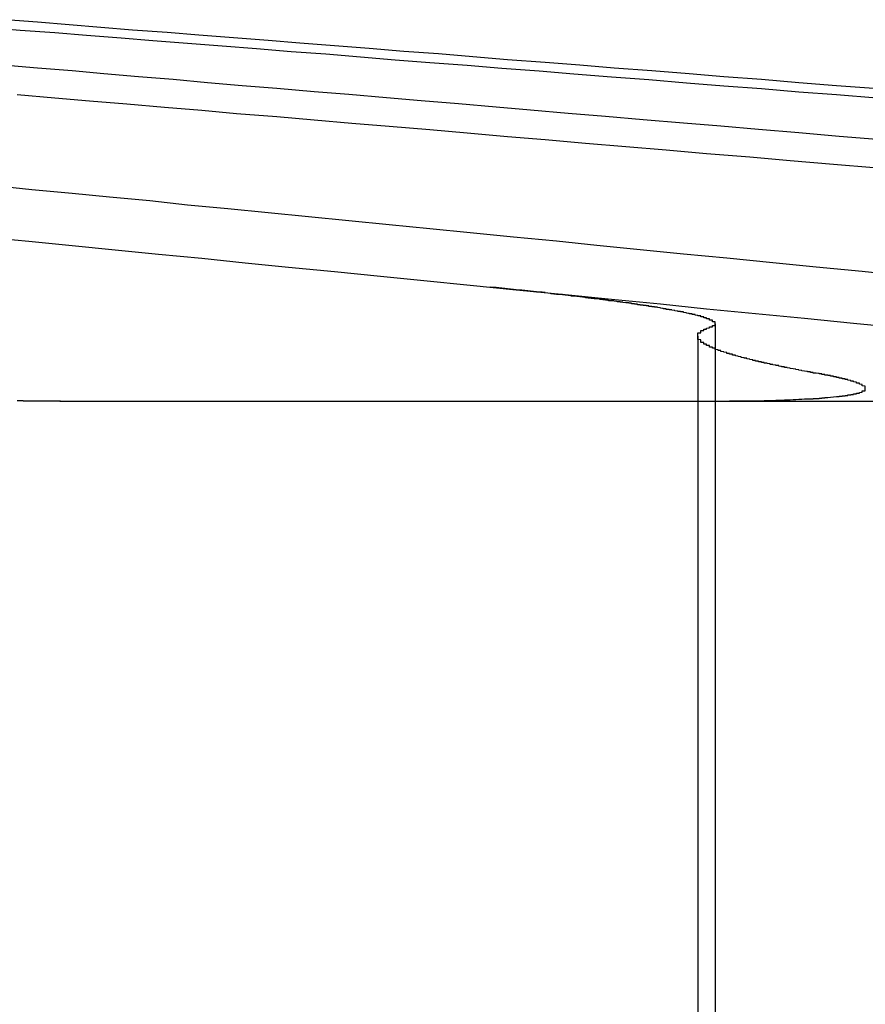
# Model space of a CAD drawing. Extents: x 0 to 1250, y 0 to 1020.
# Drawn here: x 283 to 286, y 1015 to 1018 of the extents above; entities that cross this region are included whole.
import ezdxf

# ---------------------------------------------------------------- set-up
doc = ezdxf.new("R2010")
doc.units = 0
doc.header["$LTSCALE"] = 20
doc.linetypes.add('VERDECKT2', pattern=[0.1875, 0.125, -0.0625])
doc.layers.get('0').update_dxf_attribs({"linetype": 'CONTINUOUS'})
doc.layers.add('HILF', color=2, linetype='CONTINUOUS')

# ---------------------------------------------------------------- blocks, each defined once
blk = doc.blocks.new('A$CA031068D')
at = {"color": 1, "linetype": 'VERDECKT2', "extrusion": (0, 1, -2e-16)}
for p, q in [((1014.4293, 242.4331), (1014.4293, 236.7705)), ((1014.3694, 242.3897), (1014.3694, 236.7705))]:
    blk.add_line(p, q, dxfattribs=at)
at = {"color": 3, "linetype": 'CONTINUOUS', "extrusion": (0, 1, -2e-16)}
blk.add_line((1012.1579, 242.164), (1016.251, 242.164), dxfattribs=at)
at = {"color": 3}
for points in [[(1011.9, 242.733, 0), (1012.05, 242.719, 0), (1012.2, 242.704, 0), (1012.35, 242.689, 0), (1012.5, 242.675, 0), (1012.65, 242.66, 0), (1012.8, 242.644, 0), (1012.95, 242.629, 0), (1013.11, 242.614, 0), (1013.27, 242.598, 0), (1013.42, 242.583, 0), (1013.58, 242.567, 0), (1013.74, 242.551, 0), (1013.91, 242.535, 0), (1014.07, 242.518, 0), (1014.24, 242.502, 0), (1014.4, 242.485, 0), (1014.57, 242.469, 0), (1014.74, 242.452, 0), (1014.91, 242.435, 0), (1015.09, 242.418, 0)], [(1015.09, 242.598, 0), (1014.94, 242.614, 0), (1014.78, 242.629, 0), (1014.63, 242.644, 0), (1014.47, 242.66, 0), (1014.32, 242.675, 0), (1014.17, 242.689, 0), (1014.02, 242.704, 0), (1013.88, 242.719, 0), (1013.73, 242.733, 0), (1013.58, 242.748, 0), (1013.44, 242.762, 0), (1013.3, 242.776, 0), (1013.16, 242.79, 0), (1013.02, 242.804, 0), (1012.88, 242.818, 0), (1012.74, 242.832, 0), (1012.6, 242.845, 0), (1012.47, 242.859, 0), (1012.33, 242.872, 0), (1012.2, 242.885, 0), (1012.06, 242.898, 0), (1011.93, 242.911, 0)], [(1012.01, 243.228, 0), (1012.14, 243.217, 0), (1012.26, 243.206, 0), (1012.39, 243.196, 0), (1012.52, 243.185, 0), (1012.65, 243.174, 0), (1012.77, 243.163, 0), (1012.91, 243.152, 0), (1013.04, 243.141, 0), (1013.17, 243.129, 0), (1013.3, 243.118, 0), (1013.44, 243.107, 0), (1013.57, 243.095, 0), (1013.71, 243.083, 0), (1013.84, 243.072, 0), (1013.98, 243.06, 0), (1014.12, 243.048, 0), (1014.26, 243.036, 0), (1014.4, 243.024, 0), (1014.55, 243.012, 0), (1014.69, 243, 0), (1014.84, 242.987, 0), (1014.98, 242.975, 0)], [(1014.99, 243.072, 0), (1014.86, 243.083, 0), (1014.72, 243.095, 0), (1014.58, 243.107, 0), (1014.45, 243.118, 0), (1014.32, 243.129, 0), (1014.18, 243.141, 0), (1014.05, 243.152, 0), (1013.92, 243.163, 0), (1013.79, 243.174, 0), (1013.67, 243.185, 0), (1013.54, 243.196, 0), (1013.41, 243.206, 0), (1013.29, 243.217, 0), (1013.16, 243.228, 0), (1013.04, 243.238, 0), (1012.91, 243.249, 0), (1012.79, 243.259, 0), (1012.67, 243.269, 0), (1012.55, 243.28, 0), (1012.43, 243.29, 0), (1012.31, 243.3, 0), (1012.2, 243.31, 0), (1012.08, 243.32, 0), (1011.96, 243.33, 0)], [(1011.91, 243.461, 0), (1012.02, 243.452, 0), (1012.14, 243.443, 0), (1012.25, 243.434, 0), (1012.37, 243.425, 0), (1012.48, 243.416, 0), (1012.6, 243.406, 0), (1012.72, 243.397, 0), (1012.84, 243.388, 0), (1012.96, 243.378, 0), (1013.08, 243.369, 0), (1013.2, 243.359, 0), (1013.32, 243.349, 0), (1013.44, 243.34, 0), (1013.57, 243.33, 0), (1013.69, 243.32, 0), (1013.82, 243.31, 0), (1013.94, 243.3, 0), (1014.07, 243.29, 0), (1014.2, 243.28, 0), (1014.33, 243.269, 0), (1014.46, 243.259, 0), (1014.59, 243.249, 0), (1014.72, 243.238, 0), (1014.85, 243.228, 0), (1014.99, 243.217, 0)], [(1014.98, 243.249, 0), (1014.85, 243.259, 0), (1014.72, 243.269, 0), (1014.59, 243.28, 0), (1014.46, 243.29, 0), (1014.34, 243.3, 0), (1014.21, 243.31, 0), (1014.08, 243.32, 0), (1013.96, 243.33, 0), (1013.84, 243.34, 0), (1013.71, 243.349, 0), (1013.59, 243.359, 0), (1013.47, 243.369, 0), (1013.35, 243.378, 0), (1013.23, 243.388, 0), (1013.11, 243.397, 0), (1012.99, 243.406, 0), (1012.88, 243.416, 0), (1012.76, 243.425, 0), (1012.64, 243.434, 0), (1012.53, 243.443, 0), (1012.41, 243.452, 0), (1012.3, 243.461, 0), (1012.19, 243.47, 0), (1012.08, 243.479, 0), (1011.97, 243.488, 0)], [(1012.16, 242.164, 0), (1012.15, 242.164, 0), (1012.15, 242.164, 0), (1012.15, 242.164, 0), (1012.14, 242.164, 0), (1012.14, 242.164, 0), (1012.14, 242.164, 0), (1012.13, 242.164, 0), (1012.13, 242.164, 0), (1012.12, 242.164, 0), (1012.12, 242.164, 0), (1012.12, 242.164, 0), (1012.11, 242.164, 0), (1012.11, 242.164, 0), (1012.11, 242.164, 0), (1012.1, 242.164, 0), (1012.1, 242.164, 0), (1012.09, 242.164, 0), (1012.09, 242.164, 0), (1012.09, 242.164, 0), (1012.08, 242.164, 0), (1012.08, 242.164, 0), (1012.07, 242.164, 0), (1012.07, 242.164, 0), (1012.07, 242.164, 0), (1012.06, 242.164, 0), (1012.06, 242.164, 0), (1012.05, 242.164, 0), (1012.05, 242.164, 0), (1012.05, 242.164, 0), (1012.04, 242.164, 0), (1012.04, 242.164, 0), (1012.03, 242.164, 0), (1012.03, 242.165, 0), (1012.03, 242.165, 0), (1012.02, 242.165, 0), (1012.02, 242.165, 0), (1012.01, 242.165, 0)]]:
    blk.add_polyline3d(points, dxfattribs=at)
at = {"color": 1}
for points in [[(1014.41, 242.421, 0), (1014.41, 242.421, 0), (1014.41, 242.421, 0), (1014.41, 242.421, 0), (1014.41, 242.422, 0), (1014.41, 242.422, 0), (1014.42, 242.422, 0), (1014.42, 242.422, 0), (1014.42, 242.422, 0), (1014.42, 242.422, 0), (1014.42, 242.423, 0), (1014.42, 242.423, 0), (1014.42, 242.423, 0), (1014.42, 242.423, 0), (1014.42, 242.423, 0), (1014.42, 242.424, 0), (1014.42, 242.424, 0), (1014.42, 242.424, 0), (1014.42, 242.424, 0), (1014.42, 242.424, 0), (1014.42, 242.424, 0), (1014.42, 242.425, 0), (1014.42, 242.425, 0), (1014.42, 242.425, 0), (1014.42, 242.425, 0), (1014.42, 242.425, 0), (1014.42, 242.426, 0), (1014.42, 242.426, 0), (1014.42, 242.426, 0), (1014.42, 242.426, 0), (1014.42, 242.426, 0), (1014.42, 242.427, 0), (1014.43, 242.427, 0), (1014.43, 242.427, 0), (1014.43, 242.427, 0), (1014.43, 242.427, 0), (1014.43, 242.428, 0), (1014.43, 242.428, 0), (1014.43, 242.428, 0), (1014.43, 242.428, 0), (1014.43, 242.428, 0), (1014.43, 242.429, 0), (1014.43, 242.429, 0), (1014.43, 242.429, 0), (1014.43, 242.429, 0), (1014.43, 242.429, 0), (1014.43, 242.429, 0), (1014.43, 242.43, 0), (1014.43, 242.43, 0), (1014.43, 242.43, 0), (1014.43, 242.43, 0), (1014.43, 242.43, 0), (1014.43, 242.431, 0), (1014.43, 242.431, 0), (1014.43, 242.431, 0), (1014.43, 242.431, 0), (1014.43, 242.432, 0), (1014.43, 242.432, 0), (1014.43, 242.432, 0), (1014.43, 242.432, 0), (1014.43, 242.432, 0), (1014.43, 242.433, 0), (1014.43, 242.433, 0), (1014.43, 242.433, 0), (1014.43, 242.433, 0), (1014.43, 242.433, 0), (1014.43, 242.434, 0), (1014.43, 242.434, 0), (1014.43, 242.434, 0), (1014.43, 242.434, 0), (1014.43, 242.434, 0), (1014.43, 242.435, 0), (1014.43, 242.435, 0), (1014.43, 242.435, 0), (1014.43, 242.435, 0), (1014.43, 242.435, 0), (1014.43, 242.436, 0), (1014.43, 242.436, 0), (1014.43, 242.436, 0), (1014.43, 242.436, 0), (1014.43, 242.436, 0), (1014.43, 242.437, 0), (1014.43, 242.437, 0), (1014.43, 242.437, 0), (1014.43, 242.437, 0), (1014.43, 242.438, 0), (1014.43, 242.438, 0), (1014.43, 242.438, 0), (1014.43, 242.438, 0), (1014.43, 242.438, 0), (1014.43, 242.439, 0), (1014.43, 242.439, 0), (1014.43, 242.439, 0), (1014.43, 242.439, 0), (1014.43, 242.439, 0), (1014.43, 242.44, 0), (1014.43, 242.44, 0), (1014.42, 242.44, 0), (1014.42, 242.44, 0), (1014.42, 242.441, 0), (1014.42, 242.441, 0), (1014.42, 242.441, 0), (1014.42, 242.441, 0), (1014.42, 242.441, 0), (1014.42, 242.442, 0), (1014.42, 242.442, 0), (1014.42, 242.442, 0), (1014.42, 242.442, 0), (1014.42, 242.443, 0), (1014.42, 242.443, 0), (1014.42, 242.443, 0), (1014.42, 242.443, 0), (1014.42, 242.443, 0), (1014.42, 242.444, 0), (1014.42, 242.444, 0), (1014.42, 242.444, 0), (1014.42, 242.444, 0), (1014.42, 242.445, 0), (1014.42, 242.445, 0), (1014.42, 242.445, 0), (1014.42, 242.445, 0), (1014.42, 242.445, 0), (1014.42, 242.446, 0), (1014.42, 242.446, 0), (1014.41, 242.446, 0), (1014.41, 242.446, 0), (1014.41, 242.447, 0), (1014.41, 242.447, 0), (1014.41, 242.447, 0), (1014.41, 242.447, 0), (1014.41, 242.448, 0), (1014.41, 242.448, 0), (1014.41, 242.448, 0), (1014.41, 242.448, 0), (1014.41, 242.448, 0), (1014.41, 242.449, 0), (1014.41, 242.449, 0), (1014.41, 242.449, 0), (1014.41, 242.449, 0), (1014.41, 242.45, 0), (1014.41, 242.45, 0), (1014.41, 242.45, 0), (1014.4, 242.45, 0), (1014.4, 242.451, 0), (1014.4, 242.451, 0), (1014.4, 242.451, 0), (1014.4, 242.451, 0), (1014.4, 242.452, 0), (1014.4, 242.452, 0), (1014.4, 242.452, 0), (1014.4, 242.452, 0), (1014.4, 242.453, 0), (1014.4, 242.453, 0), (1014.4, 242.453, 0), (1014.4, 242.453, 0), (1014.4, 242.454, 0), (1014.4, 242.454, 0), (1014.39, 242.454, 0), (1014.39, 242.454, 0), (1014.39, 242.455, 0), (1014.39, 242.455, 0), (1014.39, 242.455, 0), (1014.39, 242.455, 0), (1014.39, 242.456, 0), (1014.39, 242.456, 0), (1014.39, 242.456, 0), (1014.39, 242.456, 0), (1014.39, 242.457, 0), (1014.39, 242.457, 0), (1014.38, 242.457, 0), (1014.38, 242.457, 0), (1014.38, 242.458, 0), (1014.38, 242.458, 0), (1014.38, 242.458, 0), (1014.38, 242.458, 0), (1014.38, 242.459, 0), (1014.38, 242.459, 0), (1014.38, 242.459, 0), (1014.38, 242.459, 0), (1014.38, 242.46, 0), (1014.37, 242.46, 0), (1014.37, 242.46, 0), (1014.37, 242.46, 0), (1014.37, 242.461, 0), (1014.37, 242.461, 0), (1014.37, 242.461, 0), (1014.37, 242.461, 0), (1014.37, 242.462, 0), (1014.37, 242.462, 0), (1014.37, 242.462, 0), (1014.36, 242.463, 0), (1014.36, 242.463, 0), (1014.36, 242.463, 0), (1014.36, 242.463, 0), (1014.36, 242.464, 0), (1014.36, 242.464, 0), (1014.36, 242.464, 0), (1014.36, 242.464, 0), (1014.36, 242.465, 0), (1014.36, 242.465, 0), (1014.35, 242.465, 0), (1014.35, 242.465, 0), (1014.35, 242.466, 0), (1014.35, 242.466, 0), (1014.35, 242.466, 0), (1014.35, 242.467, 0), (1014.35, 242.467, 0), (1014.35, 242.467, 0), (1014.34, 242.467, 0), (1014.34, 242.468, 0), (1014.34, 242.468, 0), (1014.34, 242.468, 0), (1014.34, 242.468, 0), (1014.34, 242.469, 0), (1014.34, 242.469, 0), (1014.34, 242.469, 0), (1014.33, 242.47, 0), (1014.33, 242.47, 0), (1014.33, 242.47, 0), (1014.33, 242.47, 0), (1014.33, 242.471, 0), (1014.33, 242.471, 0), (1014.33, 242.471, 0), (1014.33, 242.471, 0), (1014.32, 242.472, 0), (1014.32, 242.472, 0), (1014.32, 242.472, 0), (1014.32, 242.473, 0), (1014.32, 242.473, 0), (1014.32, 242.473, 0), (1014.32, 242.473, 0), (1014.32, 242.474, 0), (1014.31, 242.474, 0), (1014.31, 242.474, 0), (1014.31, 242.475, 0), (1014.31, 242.475, 0), (1014.31, 242.475, 0), (1014.31, 242.475, 0), (1014.31, 242.476, 0), (1014.3, 242.476, 0), (1014.3, 242.476, 0), (1014.3, 242.477, 0), (1014.3, 242.477, 0), (1014.3, 242.477, 0), (1014.3, 242.477, 0), (1014.29, 242.478, 0), (1014.29, 242.478, 0), (1014.29, 242.478, 0), (1014.29, 242.479, 0), (1014.29, 242.479, 0), (1014.29, 242.479, 0), (1014.29, 242.479, 0), (1014.28, 242.48, 0), (1014.28, 242.48, 0), (1014.28, 242.48, 0), (1014.28, 242.481, 0), (1014.28, 242.481, 0), (1014.28, 242.481, 0), (1014.27, 242.481, 0), (1014.27, 242.482, 0), (1014.27, 242.482, 0), (1014.27, 242.482, 0), (1014.27, 242.483, 0), (1014.27, 242.483, 0), (1014.26, 242.483, 0), (1014.26, 242.484, 0), (1014.26, 242.484, 0), (1014.26, 242.484, 0), (1014.26, 242.484, 0), (1014.26, 242.485, 0), (1014.25, 242.485, 0), (1014.25, 242.485, 0), (1014.25, 242.486, 0), (1014.25, 242.486, 0), (1014.25, 242.486, 0), (1014.25, 242.486, 0), (1014.24, 242.487, 0), (1014.24, 242.487, 0), (1014.24, 242.487, 0), (1014.24, 242.488, 0), (1014.24, 242.488, 0), (1014.24, 242.488, 0), (1014.23, 242.489, 0), (1014.23, 242.489, 0), (1014.23, 242.489, 0), (1014.23, 242.489, 0), (1014.23, 242.49, 0), (1014.22, 242.49, 0), (1014.22, 242.49, 0), (1014.22, 242.491, 0), (1014.22, 242.491, 0), (1014.22, 242.491, 0), (1014.22, 242.492, 0), (1014.21, 242.492, 0), (1014.21, 242.492, 0), (1014.21, 242.492, 0), (1014.21, 242.493, 0), (1014.21, 242.493, 0), (1014.2, 242.493, 0), (1014.2, 242.494, 0), (1014.2, 242.494, 0), (1014.2, 242.494, 0), (1014.2, 242.495, 0), (1014.19, 242.495, 0), (1014.19, 242.495, 0), (1014.19, 242.495, 0), (1014.19, 242.496, 0), (1014.19, 242.496, 0), (1014.18, 242.496, 0), (1014.18, 242.497, 0), (1014.18, 242.497, 0), (1014.18, 242.497, 0), (1014.18, 242.498, 0), (1014.17, 242.498, 0), (1014.17, 242.498, 0), (1014.17, 242.499, 0), (1014.17, 242.499, 0), (1014.17, 242.499, 0), (1014.16, 242.499, 0), (1014.16, 242.5, 0), (1014.16, 242.5, 0), (1014.16, 242.5, 0), (1014.16, 242.501, 0), (1014.15, 242.501, 0), (1014.15, 242.501, 0), (1014.15, 242.502, 0), (1014.15, 242.502, 0), (1014.14, 242.502, 0), (1014.14, 242.503, 0), (1014.14, 242.503, 0), (1014.14, 242.503, 0), (1014.14, 242.504, 0), (1014.13, 242.504, 0), (1014.13, 242.504, 0), (1014.13, 242.504, 0), (1014.13, 242.505, 0), (1014.12, 242.505, 0), (1014.12, 242.505, 0), (1014.12, 242.506, 0), (1014.12, 242.506, 0), (1014.12, 242.506, 0), (1014.11, 242.507, 0), (1014.11, 242.507, 0), (1014.11, 242.507, 0), (1014.11, 242.508, 0), (1014.1, 242.508, 0), (1014.1, 242.508, 0), (1014.1, 242.509, 0), (1014.1, 242.509, 0), (1014.1, 242.509, 0), (1014.09, 242.509, 0), (1014.09, 242.51, 0), (1014.09, 242.51, 0), (1014.09, 242.51, 0), (1014.08, 242.511, 0), (1014.08, 242.511, 0), (1014.08, 242.511, 0), (1014.08, 242.512, 0), (1014.07, 242.512, 0), (1014.07, 242.512, 0), (1014.07, 242.513, 0), (1014.07, 242.513, 0), (1014.06, 242.513, 0), (1014.06, 242.514, 0), (1014.06, 242.514, 0), (1014.06, 242.514, 0), (1014.06, 242.515, 0), (1014.05, 242.515, 0), (1014.05, 242.515, 0), (1014.05, 242.515, 0), (1014.05, 242.516, 0), (1014.04, 242.516, 0), (1014.04, 242.516, 0), (1014.04, 242.517, 0), (1014.04, 242.517, 0), (1014.03, 242.517, 0), (1014.03, 242.518, 0), (1014.03, 242.518, 0), (1014.03, 242.518, 0), (1014.02, 242.519, 0), (1014.02, 242.519, 0), (1014.02, 242.519, 0), (1014.02, 242.52, 0), (1014.01, 242.52, 0), (1014.01, 242.52, 0), (1014.01, 242.521, 0), (1014.01, 242.521, 0), (1014, 242.521, 0), (1014, 242.522, 0), (1014, 242.522, 0), (1014, 242.522, 0), (1013.99, 242.522, 0), (1013.99, 242.523, 0), (1013.99, 242.523, 0), (1013.98, 242.523, 0), (1013.98, 242.524, 0), (1013.98, 242.524, 0), (1013.98, 242.524, 0), (1013.97, 242.525, 0), (1013.97, 242.525, 0), (1013.97, 242.525, 0), (1013.97, 242.526, 0), (1013.96, 242.526, 0), (1013.96, 242.526, 0), (1013.96, 242.527, 0), (1013.96, 242.527, 0), (1013.95, 242.527, 0), (1013.95, 242.528, 0), (1013.95, 242.528, 0), (1013.95, 242.528, 0), (1013.94, 242.529, 0), (1013.94, 242.529, 0), (1013.94, 242.529, 0), (1013.93, 242.529, 0), (1013.93, 242.53, 0), (1013.93, 242.53, 0), (1013.93, 242.53, 0), (1013.92, 242.531, 0), (1013.92, 242.531, 0), (1013.92, 242.531, 0), (1013.92, 242.532, 0), (1013.91, 242.532, 0), (1013.91, 242.532, 0), (1013.91, 242.533, 0), (1013.9, 242.533, 0), (1013.9, 242.533, 0), (1013.9, 242.534, 0), (1013.9, 242.534, 0), (1013.89, 242.534, 0), (1013.89, 242.535, 0), (1013.89, 242.535, 0), (1013.88, 242.535, 0), (1013.88, 242.536, 0), (1013.88, 242.536, 0), (1013.88, 242.536, 0), (1013.87, 242.536, 0), (1013.87, 242.537, 0), (1013.87, 242.537, 0), (1013.86, 242.537, 0), (1013.86, 242.538, 0), (1013.86, 242.538, 0), (1013.86, 242.538, 0), (1013.85, 242.539, 0), (1013.85, 242.539, 0), (1013.85, 242.539, 0), (1013.84, 242.54, 0), (1013.84, 242.54, 0), (1013.84, 242.54, 0), (1013.84, 242.541, 0), (1013.83, 242.541, 0), (1013.83, 242.541, 0), (1013.83, 242.542, 0), (1013.82, 242.542, 0), (1013.82, 242.542, 0), (1013.82, 242.543, 0), (1013.82, 242.543, 0), (1013.81, 242.543, 0), (1013.81, 242.543, 0), (1013.81, 242.544, 0), (1013.8, 242.544, 0), (1013.8, 242.544, 0), (1013.8, 242.545, 0), (1013.8, 242.545, 0), (1013.79, 242.545, 0), (1013.79, 242.546, 0), (1013.79, 242.546, 0), (1013.78, 242.546, 0), (1013.78, 242.547, 0), (1013.78, 242.547, 0), (1013.77, 242.547, 0), (1013.77, 242.548, 0), (1013.77, 242.548, 0), (1013.77, 242.548, 0), (1013.76, 242.549, 0), (1013.76, 242.549, 0), (1013.76, 242.549, 0), (1013.75, 242.549, 0), (1013.75, 242.55, 0), (1013.75, 242.55, 0), (1013.75, 242.55, 0), (1013.74, 242.551, 0), (1013.74, 242.551, 0), (1013.74, 242.551, 0), (1013.73, 242.552, 0), (1013.73, 242.552, 0), (1013.73, 242.552, 0), (1013.72, 242.553, 0), (1013.72, 242.553, 0), (1013.72, 242.553, 0), (1013.71, 242.554, 0), (1013.71, 242.554, 0), (1013.71, 242.554, 0), (1013.71, 242.554, 0), (1013.7, 242.555, 0), (1013.7, 242.555, 0), (1013.7, 242.555, 0), (1013.69, 242.556, 0), (1013.69, 242.556, 0), (1013.69, 242.556, 0), (1013.68, 242.557, 0), (1013.68, 242.557, 0), (1013.68, 242.557, 0), (1013.68, 242.558, 0), (1013.67, 242.558, 0), (1013.67, 242.558, 0), (1013.67, 242.559, 0), (1013.66, 242.559, 0), (1013.66, 242.559, 0), (1013.66, 242.559, 0), (1013.65, 242.56, 0), (1013.65, 242.56, 0), (1013.65, 242.56, 0)], [(1014.78, 242.261, 0), (1014.78, 242.261, 0), (1014.78, 242.262, 0), (1014.77, 242.262, 0), (1014.77, 242.263, 0), (1014.77, 242.264, 0), (1014.76, 242.264, 0), (1014.76, 242.265, 0), (1014.76, 242.266, 0), (1014.75, 242.266, 0), (1014.75, 242.267, 0), (1014.75, 242.267, 0), (1014.74, 242.268, 0), (1014.74, 242.269, 0), (1014.74, 242.269, 0), (1014.73, 242.27, 0), (1014.73, 242.27, 0), (1014.73, 242.271, 0), (1014.72, 242.272, 0), (1014.72, 242.272, 0), (1014.72, 242.273, 0), (1014.71, 242.274, 0), (1014.71, 242.274, 0), (1014.71, 242.275, 0), (1014.71, 242.275, 0), (1014.7, 242.276, 0), (1014.7, 242.277, 0), (1014.7, 242.277, 0), (1014.69, 242.278, 0), (1014.69, 242.278, 0), (1014.69, 242.279, 0), (1014.68, 242.28, 0), (1014.68, 242.28, 0), (1014.68, 242.281, 0), (1014.67, 242.281, 0), (1014.67, 242.282, 0), (1014.67, 242.283, 0), (1014.67, 242.283, 0), (1014.66, 242.284, 0), (1014.66, 242.285, 0), (1014.66, 242.285, 0), (1014.65, 242.286, 0), (1014.65, 242.286, 0), (1014.65, 242.287, 0), (1014.65, 242.288, 0), (1014.64, 242.288, 0), (1014.64, 242.289, 0), (1014.64, 242.289, 0), (1014.63, 242.29, 0), (1014.63, 242.29, 0), (1014.63, 242.291, 0), (1014.63, 242.292, 0), (1014.62, 242.292, 0), (1014.62, 242.293, 0), (1014.62, 242.293, 0), (1014.62, 242.294, 0), (1014.61, 242.295, 0), (1014.61, 242.295, 0), (1014.61, 242.296, 0), (1014.6, 242.296, 0), (1014.6, 242.297, 0), (1014.6, 242.298, 0), (1014.6, 242.298, 0), (1014.59, 242.299, 0), (1014.59, 242.299, 0), (1014.59, 242.3, 0), (1014.59, 242.301, 0), (1014.58, 242.301, 0), (1014.58, 242.302, 0), (1014.58, 242.302, 0), (1014.58, 242.303, 0), (1014.57, 242.303, 0), (1014.57, 242.304, 0), (1014.57, 242.305, 0), (1014.57, 242.305, 0), (1014.56, 242.306, 0), (1014.56, 242.306, 0), (1014.56, 242.307, 0), (1014.56, 242.307, 0), (1014.56, 242.308, 0), (1014.55, 242.309, 0), (1014.55, 242.309, 0), (1014.55, 242.31, 0), (1014.55, 242.31, 0), (1014.54, 242.311, 0), (1014.54, 242.311, 0), (1014.54, 242.312, 0), (1014.54, 242.313, 0), (1014.54, 242.313, 0), (1014.53, 242.314, 0), (1014.53, 242.314, 0), (1014.53, 242.315, 0), (1014.53, 242.315, 0), (1014.52, 242.316, 0), (1014.52, 242.317, 0), (1014.52, 242.317, 0), (1014.52, 242.318, 0), (1014.52, 242.318, 0), (1014.51, 242.319, 0), (1014.51, 242.319, 0), (1014.51, 242.32, 0), (1014.51, 242.32, 0), (1014.51, 242.321, 0), (1014.5, 242.322, 0), (1014.5, 242.322, 0), (1014.5, 242.323, 0), (1014.5, 242.323, 0), (1014.5, 242.324, 0), (1014.49, 242.324, 0), (1014.49, 242.325, 0), (1014.49, 242.325, 0), (1014.49, 242.326, 0), (1014.49, 242.327, 0), (1014.49, 242.327, 0), (1014.48, 242.328, 0), (1014.48, 242.328, 0), (1014.48, 242.329, 0), (1014.48, 242.329, 0), (1014.48, 242.33, 0), (1014.47, 242.33, 0), (1014.47, 242.331, 0), (1014.47, 242.331, 0), (1014.47, 242.332, 0), (1014.47, 242.332, 0), (1014.47, 242.333, 0), (1014.46, 242.334, 0), (1014.46, 242.334, 0), (1014.46, 242.335, 0), (1014.46, 242.335, 0), (1014.46, 242.336, 0), (1014.46, 242.336, 0), (1014.45, 242.337, 0), (1014.45, 242.337, 0), (1014.45, 242.338, 0), (1014.45, 242.338, 0), (1014.45, 242.339, 0), (1014.45, 242.339, 0), (1014.45, 242.34, 0), (1014.44, 242.34, 0), (1014.44, 242.341, 0), (1014.44, 242.341, 0), (1014.44, 242.342, 0), (1014.44, 242.342, 0), (1014.44, 242.343, 0), (1014.44, 242.343, 0), (1014.43, 242.344, 0), (1014.43, 242.345, 0), (1014.43, 242.345, 0), (1014.43, 242.346, 0), (1014.43, 242.346, 0), (1014.43, 242.347, 0), (1014.43, 242.347, 0), (1014.43, 242.348, 0), (1014.42, 242.348, 0), (1014.42, 242.349, 0), (1014.42, 242.349, 0), (1014.42, 242.35, 0), (1014.42, 242.35, 0), (1014.42, 242.351, 0), (1014.42, 242.351, 0), (1014.42, 242.352, 0), (1014.41, 242.352, 0), (1014.41, 242.353, 0), (1014.41, 242.353, 0), (1014.41, 242.354, 0), (1014.41, 242.354, 0), (1014.41, 242.355, 0), (1014.41, 242.355, 0), (1014.41, 242.356, 0), (1014.41, 242.356, 0), (1014.41, 242.357, 0), (1014.4, 242.357, 0), (1014.4, 242.358, 0), (1014.4, 242.358, 0), (1014.4, 242.358, 0), (1014.4, 242.359, 0), (1014.4, 242.359, 0), (1014.4, 242.36, 0), (1014.4, 242.36, 0), (1014.4, 242.361, 0), (1014.4, 242.361, 0), (1014.4, 242.362, 0), (1014.39, 242.362, 0), (1014.39, 242.363, 0), (1014.39, 242.363, 0), (1014.39, 242.364, 0), (1014.39, 242.364, 0), (1014.39, 242.365, 0), (1014.39, 242.365, 0), (1014.39, 242.366, 0), (1014.39, 242.366, 0), (1014.39, 242.367, 0), (1014.39, 242.367, 0), (1014.39, 242.368, 0), (1014.39, 242.368, 0), (1014.38, 242.368, 0), (1014.38, 242.369, 0), (1014.38, 242.369, 0), (1014.38, 242.37, 0), (1014.38, 242.37, 0), (1014.38, 242.371, 0), (1014.38, 242.371, 0), (1014.38, 242.372, 0), (1014.38, 242.372, 0), (1014.38, 242.373, 0), (1014.38, 242.373, 0), (1014.38, 242.374, 0), (1014.38, 242.374, 0), (1014.38, 242.374, 0), (1014.38, 242.375, 0), (1014.38, 242.375, 0), (1014.38, 242.376, 0), (1014.38, 242.376, 0), (1014.38, 242.377, 0), (1014.38, 242.377, 0), (1014.37, 242.378, 0), (1014.37, 242.378, 0), (1014.37, 242.379, 0), (1014.37, 242.379, 0), (1014.37, 242.379, 0), (1014.37, 242.38, 0), (1014.37, 242.38, 0), (1014.37, 242.381, 0), (1014.37, 242.381, 0), (1014.37, 242.382, 0), (1014.37, 242.382, 0), (1014.37, 242.383, 0), (1014.37, 242.383, 0), (1014.37, 242.383, 0), (1014.37, 242.384, 0), (1014.37, 242.384, 0), (1014.37, 242.385, 0), (1014.37, 242.385, 0), (1014.37, 242.386, 0), (1014.37, 242.386, 0), (1014.37, 242.387, 0), (1014.37, 242.387, 0), (1014.37, 242.387, 0), (1014.37, 242.388, 0), (1014.37, 242.388, 0), (1014.37, 242.389, 0), (1014.37, 242.389, 0), (1014.37, 242.39, 0), (1014.37, 242.39, 0), (1014.37, 242.39, 0), (1014.37, 242.391, 0), (1014.37, 242.391, 0), (1014.37, 242.392, 0), (1014.37, 242.392, 0), (1014.37, 242.393, 0), (1014.37, 242.393, 0), (1014.37, 242.394, 0), (1014.37, 242.394, 0), (1014.37, 242.394, 0), (1014.37, 242.395, 0), (1014.37, 242.395, 0), (1014.37, 242.396, 0), (1014.37, 242.396, 0), (1014.37, 242.396, 0), (1014.37, 242.397, 0), (1014.37, 242.397, 0), (1014.37, 242.398, 0), (1014.37, 242.398, 0), (1014.37, 242.399, 0), (1014.37, 242.399, 0), (1014.37, 242.399, 0), (1014.37, 242.4, 0), (1014.37, 242.4, 0), (1014.37, 242.401, 0), (1014.37, 242.401, 0), (1014.37, 242.402, 0), (1014.38, 242.402, 0), (1014.38, 242.402, 0), (1014.38, 242.403, 0), (1014.38, 242.403, 0), (1014.38, 242.404, 0), (1014.38, 242.404, 0), (1014.38, 242.404, 0), (1014.38, 242.405, 0), (1014.38, 242.405, 0), (1014.38, 242.406, 0), (1014.38, 242.406, 0), (1014.38, 242.406, 0), (1014.38, 242.407, 0), (1014.38, 242.407, 0), (1014.38, 242.408, 0), (1014.38, 242.408, 0), (1014.38, 242.408, 0), (1014.38, 242.409, 0), (1014.39, 242.409, 0), (1014.39, 242.41, 0), (1014.39, 242.41, 0), (1014.39, 242.41, 0), (1014.39, 242.411, 0), (1014.39, 242.411, 0), (1014.39, 242.412, 0), (1014.39, 242.412, 0), (1014.39, 242.412, 0), (1014.39, 242.413, 0), (1014.39, 242.413, 0), (1014.39, 242.414, 0), (1014.39, 242.414, 0), (1014.4, 242.414, 0), (1014.4, 242.415, 0), (1014.4, 242.415, 0), (1014.4, 242.416, 0), (1014.4, 242.416, 0), (1014.4, 242.416, 0), (1014.4, 242.417, 0), (1014.4, 242.417, 0), (1014.4, 242.417, 0), (1014.4, 242.418, 0), (1014.4, 242.418, 0), (1014.41, 242.419, 0), (1014.41, 242.419, 0), (1014.41, 242.419, 0), (1014.41, 242.42, 0), (1014.41, 242.42, 0), (1014.41, 242.42, 0), (1014.41, 242.421, 0)], [(1014.37, 242.164, 0), (1014.37, 242.164, 0), (1014.38, 242.164, 0), (1014.38, 242.164, 0), (1014.38, 242.164, 0), (1014.39, 242.164, 0), (1014.39, 242.164, 0), (1014.39, 242.164, 0), (1014.4, 242.164, 0), (1014.4, 242.164, 0), (1014.4, 242.164, 0), (1014.41, 242.164, 0), (1014.41, 242.164, 0), (1014.42, 242.164, 0), (1014.42, 242.164, 0), (1014.42, 242.164, 0), (1014.43, 242.164, 0), (1014.43, 242.164, 0), (1014.43, 242.164, 0), (1014.44, 242.164, 0), (1014.44, 242.164, 0), (1014.44, 242.164, 0), (1014.45, 242.164, 0), (1014.45, 242.164, 0), (1014.45, 242.164, 0), (1014.46, 242.164, 0), (1014.46, 242.164, 0), (1014.46, 242.164, 0), (1014.47, 242.164, 0), (1014.47, 242.164, 0), (1014.47, 242.164, 0), (1014.48, 242.164, 0), (1014.48, 242.165, 0), (1014.48, 242.165, 0), (1014.49, 242.165, 0), (1014.49, 242.165, 0), (1014.49, 242.165, 0), (1014.5, 242.165, 0), (1014.5, 242.165, 0), (1014.5, 242.165, 0), (1014.51, 242.165, 0), (1014.51, 242.165, 0), (1014.51, 242.165, 0), (1014.52, 242.165, 0), (1014.52, 242.165, 0), (1014.52, 242.165, 0), (1014.53, 242.165, 0), (1014.53, 242.165, 0), (1014.53, 242.165, 0), (1014.54, 242.165, 0), (1014.54, 242.165, 0), (1014.54, 242.165, 0), (1014.55, 242.165, 0), (1014.55, 242.165, 0), (1014.55, 242.165, 0), (1014.56, 242.166, 0), (1014.56, 242.166, 0), (1014.56, 242.166, 0), (1014.57, 242.166, 0), (1014.57, 242.166, 0), (1014.57, 242.166, 0), (1014.58, 242.166, 0), (1014.58, 242.166, 0), (1014.58, 242.166, 0), (1014.58, 242.166, 0), (1014.59, 242.166, 0), (1014.59, 242.166, 0), (1014.59, 242.166, 0), (1014.6, 242.166, 0), (1014.6, 242.166, 0), (1014.6, 242.167, 0), (1014.61, 242.167, 0), (1014.61, 242.167, 0), (1014.61, 242.167, 0), (1014.62, 242.167, 0), (1014.62, 242.167, 0), (1014.62, 242.167, 0), (1014.62, 242.167, 0), (1014.63, 242.167, 0), (1014.63, 242.167, 0), (1014.63, 242.167, 0), (1014.64, 242.167, 0), (1014.64, 242.168, 0), (1014.64, 242.168, 0), (1014.64, 242.168, 0), (1014.65, 242.168, 0), (1014.65, 242.168, 0), (1014.65, 242.168, 0), (1014.66, 242.168, 0), (1014.66, 242.168, 0), (1014.66, 242.168, 0), (1014.66, 242.168, 0), (1014.67, 242.168, 0), (1014.67, 242.169, 0), (1014.67, 242.169, 0), (1014.68, 242.169, 0), (1014.68, 242.169, 0), (1014.68, 242.169, 0), (1014.68, 242.169, 0), (1014.69, 242.169, 0), (1014.69, 242.169, 0), (1014.69, 242.169, 0), (1014.69, 242.169, 0), (1014.7, 242.17, 0), (1014.7, 242.17, 0), (1014.7, 242.17, 0), (1014.7, 242.17, 0), (1014.71, 242.17, 0), (1014.71, 242.17, 0), (1014.71, 242.17, 0), (1014.71, 242.17, 0), (1014.72, 242.171, 0), (1014.72, 242.171, 0), (1014.72, 242.171, 0), (1014.73, 242.171, 0), (1014.73, 242.171, 0), (1014.73, 242.171, 0), (1014.73, 242.171, 0), (1014.73, 242.171, 0), (1014.74, 242.172, 0), (1014.74, 242.172, 0), (1014.74, 242.172, 0), (1014.74, 242.172, 0), (1014.75, 242.172, 0), (1014.75, 242.172, 0), (1014.75, 242.172, 0), (1014.75, 242.172, 0), (1014.76, 242.173, 0), (1014.76, 242.173, 0), (1014.76, 242.173, 0), (1014.76, 242.173, 0), (1014.77, 242.173, 0), (1014.77, 242.173, 0), (1014.77, 242.173, 0), (1014.77, 242.174, 0), (1014.77, 242.174, 0), (1014.78, 242.174, 0), (1014.78, 242.174, 0), (1014.78, 242.174, 0), (1014.78, 242.174, 0), (1014.79, 242.174, 0), (1014.79, 242.175, 0), (1014.79, 242.175, 0), (1014.79, 242.175, 0), (1014.79, 242.175, 0), (1014.8, 242.175, 0), (1014.8, 242.175, 0), (1014.8, 242.175, 0), (1014.8, 242.176, 0), (1014.8, 242.176, 0), (1014.81, 242.176, 0), (1014.81, 242.176, 0), (1014.81, 242.176, 0), (1014.81, 242.176, 0), (1014.81, 242.177, 0), (1014.82, 242.177, 0), (1014.82, 242.177, 0), (1014.82, 242.177, 0), (1014.82, 242.177, 0), (1014.82, 242.177, 0), (1014.83, 242.178, 0), (1014.83, 242.178, 0), (1014.83, 242.178, 0), (1014.83, 242.178, 0), (1014.83, 242.178, 0), (1014.84, 242.179, 0), (1014.84, 242.179, 0), (1014.84, 242.179, 0), (1014.84, 242.179, 0), (1014.84, 242.179, 0), (1014.84, 242.179, 0), (1014.85, 242.18, 0), (1014.85, 242.18, 0), (1014.85, 242.18, 0), (1014.85, 242.18, 0), (1014.85, 242.18, 0), (1014.85, 242.181, 0), (1014.86, 242.181, 0), (1014.86, 242.181, 0), (1014.86, 242.181, 0), (1014.86, 242.181, 0), (1014.86, 242.181, 0), (1014.86, 242.182, 0), (1014.87, 242.182, 0), (1014.87, 242.182, 0), (1014.87, 242.182, 0), (1014.87, 242.182, 0), (1014.87, 242.183, 0), (1014.87, 242.183, 0), (1014.88, 242.183, 0), (1014.88, 242.183, 0), (1014.88, 242.183, 0), (1014.88, 242.184, 0), (1014.88, 242.184, 0), (1014.88, 242.184, 0), (1014.88, 242.184, 0), (1014.89, 242.184, 0), (1014.89, 242.185, 0), (1014.89, 242.185, 0), (1014.89, 242.185, 0), (1014.89, 242.185, 0), (1014.89, 242.185, 0), (1014.89, 242.186, 0), (1014.89, 242.186, 0), (1014.9, 242.186, 0), (1014.9, 242.186, 0), (1014.9, 242.187, 0), (1014.9, 242.187, 0), (1014.9, 242.187, 0), (1014.9, 242.187, 0), (1014.9, 242.187, 0), (1014.9, 242.188, 0), (1014.91, 242.188, 0), (1014.91, 242.188, 0), (1014.91, 242.188, 0), (1014.91, 242.189, 0), (1014.91, 242.189, 0), (1014.91, 242.189, 0), (1014.91, 242.189, 0), (1014.91, 242.189, 0), (1014.91, 242.19, 0), (1014.91, 242.19, 0), (1014.92, 242.19, 0), (1014.92, 242.19, 0), (1014.92, 242.191, 0), (1014.92, 242.191, 0), (1014.92, 242.191, 0), (1014.92, 242.191, 0), (1014.92, 242.191, 0), (1014.92, 242.192, 0), (1014.92, 242.192, 0), (1014.92, 242.192, 0), (1014.93, 242.192, 0), (1014.93, 242.193, 0), (1014.93, 242.193, 0), (1014.93, 242.193, 0), (1014.93, 242.193, 0), (1014.93, 242.194, 0), (1014.93, 242.194, 0), (1014.93, 242.194, 0), (1014.93, 242.194, 0), (1014.93, 242.195, 0), (1014.93, 242.195, 0), (1014.93, 242.195, 0), (1014.93, 242.195, 0), (1014.94, 242.196, 0), (1014.94, 242.196, 0), (1014.94, 242.196, 0), (1014.94, 242.196, 0), (1014.94, 242.197, 0), (1014.94, 242.197, 0), (1014.94, 242.197, 0), (1014.94, 242.197, 0), (1014.94, 242.198, 0), (1014.94, 242.198, 0), (1014.94, 242.198, 0), (1014.94, 242.198, 0), (1014.94, 242.199, 0), (1014.94, 242.199, 0), (1014.94, 242.199, 0), (1014.94, 242.199, 0), (1014.94, 242.2, 0), (1014.94, 242.2, 0), (1014.94, 242.2, 0), (1014.95, 242.2, 0), (1014.95, 242.201, 0), (1014.95, 242.201, 0), (1014.95, 242.201, 0), (1014.95, 242.201, 0), (1014.95, 242.202, 0), (1014.95, 242.202, 0), (1014.95, 242.202, 0), (1014.95, 242.203, 0), (1014.95, 242.203, 0), (1014.95, 242.203, 0), (1014.95, 242.203, 0), (1014.95, 242.204, 0), (1014.95, 242.204, 0), (1014.95, 242.204, 0), (1014.95, 242.204, 0), (1014.95, 242.205, 0), (1014.95, 242.205, 0), (1014.95, 242.205, 0), (1014.95, 242.206, 0), (1014.95, 242.206, 0), (1014.95, 242.206, 0), (1014.95, 242.206, 0), (1014.95, 242.207, 0), (1014.95, 242.207, 0), (1014.95, 242.207, 0), (1014.95, 242.207, 0), (1014.95, 242.208, 0), (1014.95, 242.208, 0), (1014.95, 242.208, 0), (1014.95, 242.209, 0), (1014.95, 242.209, 0), (1014.95, 242.209, 0), (1014.95, 242.209, 0), (1014.95, 242.21, 0), (1014.95, 242.21, 0), (1014.95, 242.21, 0), (1014.95, 242.211, 0), (1014.95, 242.211, 0), (1014.95, 242.211, 0), (1014.95, 242.211, 0), (1014.95, 242.212, 0), (1014.95, 242.212, 0), (1014.95, 242.212, 0), (1014.95, 242.213, 0), (1014.95, 242.213, 0), (1014.95, 242.213, 0), (1014.95, 242.213, 0), (1014.95, 242.214, 0), (1014.95, 242.214, 0), (1014.95, 242.214, 0), (1014.95, 242.215, 0), (1014.95, 242.215, 0), (1014.95, 242.215, 0), (1014.95, 242.215, 0), (1014.95, 242.216, 0), (1014.95, 242.216, 0), (1014.95, 242.216, 0), (1014.94, 242.217, 0), (1014.94, 242.217, 0), (1014.94, 242.217, 0), (1014.94, 242.218, 0), (1014.94, 242.218, 0), (1014.94, 242.218, 0), (1014.94, 242.218, 0), (1014.94, 242.219, 0), (1014.94, 242.219, 0), (1014.94, 242.219, 0), (1014.94, 242.22, 0), (1014.94, 242.22, 0), (1014.94, 242.22, 0), (1014.94, 242.221, 0), (1014.94, 242.221, 0), (1014.94, 242.221, 0), (1014.94, 242.222, 0), (1014.94, 242.222, 0), (1014.94, 242.222, 0), (1014.93, 242.223, 0), (1014.93, 242.223, 0), (1014.93, 242.223, 0), (1014.93, 242.224, 0), (1014.93, 242.224, 0), (1014.93, 242.224, 0), (1014.93, 242.224, 0), (1014.93, 242.225, 0), (1014.93, 242.225, 0), (1014.93, 242.225, 0), (1014.93, 242.226, 0), (1014.93, 242.226, 0), (1014.93, 242.226, 0), (1014.93, 242.227, 0), (1014.92, 242.227, 0), (1014.92, 242.227, 0), (1014.92, 242.228, 0), (1014.92, 242.228, 0), (1014.92, 242.228, 0), (1014.92, 242.229, 0), (1014.92, 242.229, 0), (1014.92, 242.229, 0), (1014.92, 242.23, 0), (1014.92, 242.23, 0), (1014.92, 242.23, 0), (1014.91, 242.231, 0), (1014.91, 242.231, 0), (1014.91, 242.231, 0), (1014.91, 242.232, 0), (1014.91, 242.232, 0), (1014.91, 242.232, 0), (1014.91, 242.233, 0), (1014.91, 242.233, 0), (1014.91, 242.234, 0), (1014.9, 242.234, 0), (1014.9, 242.234, 0), (1014.9, 242.235, 0), (1014.9, 242.235, 0), (1014.9, 242.235, 0), (1014.9, 242.236, 0), (1014.9, 242.236, 0), (1014.9, 242.236, 0), (1014.89, 242.237, 0), (1014.89, 242.237, 0), (1014.89, 242.237, 0), (1014.89, 242.238, 0), (1014.89, 242.238, 0), (1014.89, 242.238, 0), (1014.89, 242.239, 0), (1014.89, 242.239, 0), (1014.88, 242.239, 0), (1014.88, 242.24, 0), (1014.88, 242.24, 0), (1014.88, 242.241, 0), (1014.88, 242.241, 0), (1014.88, 242.241, 0), (1014.88, 242.242, 0), (1014.87, 242.242, 0), (1014.87, 242.242, 0), (1014.87, 242.243, 0), (1014.87, 242.243, 0), (1014.87, 242.243, 0), (1014.87, 242.244, 0), (1014.86, 242.244, 0), (1014.86, 242.245, 0), (1014.86, 242.245, 0), (1014.86, 242.245, 0), (1014.86, 242.246, 0), (1014.86, 242.246, 0), (1014.86, 242.246, 0), (1014.85, 242.247, 0), (1014.85, 242.247, 0), (1014.85, 242.248, 0), (1014.85, 242.248, 0), (1014.85, 242.248, 0), (1014.85, 242.249, 0), (1014.84, 242.249, 0), (1014.84, 242.249, 0), (1014.84, 242.25, 0), (1014.84, 242.25, 0), (1014.84, 242.251, 0), (1014.83, 242.251, 0), (1014.83, 242.251, 0), (1014.83, 242.252, 0), (1014.83, 242.252, 0), (1014.83, 242.252, 0), (1014.83, 242.253, 0), (1014.82, 242.253, 0), (1014.82, 242.254, 0), (1014.82, 242.254, 0), (1014.82, 242.254, 0), (1014.82, 242.255, 0), (1014.81, 242.255, 0), (1014.81, 242.255, 0), (1014.81, 242.256, 0), (1014.81, 242.256, 0), (1014.81, 242.257, 0), (1014.8, 242.257, 0), (1014.8, 242.257, 0), (1014.8, 242.258, 0), (1014.8, 242.258, 0), (1014.8, 242.259, 0), (1014.79, 242.259, 0), (1014.79, 242.259, 0), (1014.79, 242.26, 0), (1014.79, 242.26, 0), (1014.78, 242.261, 0)]]:
    blk.add_polyline3d(points, dxfattribs=at)

msp = doc.modelspace()

# ---------------------------------------------------------------- block references
at = {"layer": 'HILF'}
msp.add_blockref('A$CA031068D', (-728.9084, 775), dxfattribs=at)

doc.saveas('drawing.dxf')
